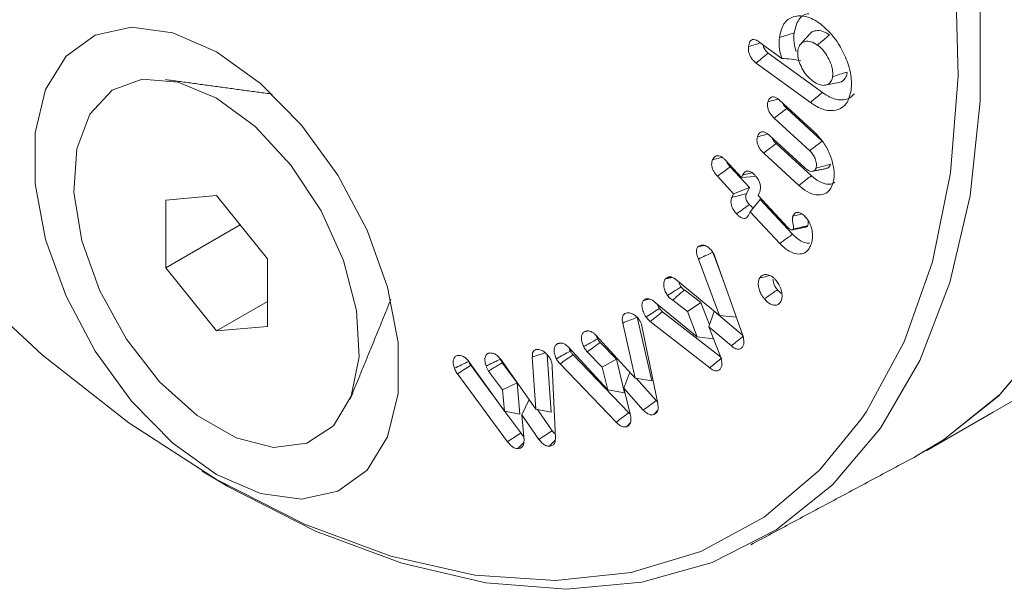
# Model space of a CAD drawing. Units: millimetres. Extents: x 0 to 7425, y 0 to 5250.
# Drawn here: x 944 to 959, y 885 to 894 of the extents above; entities that cross this region are included whole.
import ezdxf

# ---------------------------------------------------------------- set-up
doc = ezdxf.new("R2010")
doc.units = ezdxf.units.MM
doc.layers.get('0').update_dxf_attribs({"lineweight": 15})

msp = doc.modelspace()

# ---------------------------------------------------------------- linework, layer by layer
at = {"color": 7, "linetype": 'Continuous', "lineweight": 15}
for p, q in [((954.852, 893.552), (955.203, 893.297)), ((955.818, 892.78), (954.995, 893.379)), ((955.636, 892.627), (954.812, 893.226)), ((955.166, 892.663), (955.703, 892.171)), ((955.625, 891.893), (955.084, 892.389)), ((955.817, 892.038), (955.275, 892.535)), ((955.007, 892.13), (955.549, 891.634)), ((955.651, 891.512), (955.116, 892.003)), ((955.461, 891.364), (954.925, 891.857)), ((954.338, 891.753), (954.586, 891.485)), ((954.707, 891.331), (954.416, 891.645)), ((954.468, 891.237), (954.22, 891.504)), ((954.586, 891.485), (954.604, 891.521)), ((954.586, 891.485), (954.788, 891.501)), ((946.599, 891.211), (945.825, 891.142)), ((947.372, 890.249), (946.599, 891.211)), ((954.441, 891.182), (954.468, 891.237)), ((954.468, 891.237), (954.707, 891.331)), ((954.662, 891.238), (954.707, 891.331)), ((954.857, 891.248), (954.839, 891.212)), ((954.839, 891.212), (955.29, 890.727)), ((945.825, 891.142), (945.825, 890.111)), ((954.721, 890.964), (954.873, 891.152)), ((955.365, 890.622), (954.873, 891.152)), ((954.721, 890.964), (954.694, 890.909)), ((955.17, 890.48), (954.721, 890.964)), ((946.958, 890.765), (945.825, 890.111)), ((954.319, 889.896), (954.151, 890.346)), ((947.372, 889.218), (947.372, 890.249)), ((954.253, 889.386), (953.932, 890.243)), ((954.189, 890.265), (954.606, 889.08)), ((945.825, 890.111), (946.599, 889.149)), ((953.584, 889.937), (954.253, 889.386)), ((953.971, 889.581), (953.719, 889.773)), ((947.372, 889.595), (946.599, 889.149)), ((953.273, 889.581), (953.914, 889.058)), ((953.764, 889.446), (953.54, 889.618)), ((953.764, 889.446), (953.971, 889.581)), ((954.102, 889.241), (953.971, 889.581)), ((954.267, 888.755), (953.385, 889.442)), ((953.914, 889.058), (953.764, 889.446)), ((954.091, 889.21), (954.173, 889.449)), ((954.604, 889.085), (954.173, 889.449)), ((952.971, 888.431), (952.779, 889.269)), ((953.223, 888.391), (953.001, 889.358)), ((954.104, 888.587), (953.199, 889.292)), ((954.253, 889.386), (954.508, 889.358)), ((946.599, 889.149), (947.372, 889.218)), ((952.366, 889.09), (952.971, 888.431)), ((953.07, 889.224), (953.314, 888.043)), ((954.091, 889.21), (954.266, 888.76)), ((954.433, 888.922), (954.091, 889.21)), ((952.684, 888.72), (952.436, 888.973)), ((953.914, 889.058), (954.161, 889.03)), ((951.954, 888.903), (952.554, 888.25)), ((952.469, 888.598), (952.239, 888.833)), ((950.45, 888.668), (950.978, 887.926)), ((950.918, 888.722), (951.458, 887.958)), ((951.173, 888.357), (950.945, 888.663)), ((951.458, 887.958), (951.404, 888.749)), ((951.691, 887.914), (951.631, 888.786)), ((952.679, 887.76), (951.827, 888.646)), ((952.872, 887.904), (952.023, 888.787)), ((952.469, 888.598), (952.684, 888.72)), ((952.809, 888.207), (952.684, 888.72)), ((951.027, 887.462), (950.264, 888.495)), ((950.789, 888.191), (950.468, 888.626)), ((950.952, 888.25), (950.736, 888.538)), ((951.708, 888.604), (951.756, 887.517)), ((952.554, 888.25), (952.469, 888.598)), ((952.796, 888.279), (952.888, 888.521)), ((950.952, 888.25), (951.173, 888.357)), ((951.212, 887.88), (951.173, 888.357)), ((952.971, 888.431), (953.223, 888.391)), ((953.287, 888.088), (952.984, 888.429)), ((950.978, 887.926), (950.952, 888.25)), ((952.554, 888.25), (952.809, 888.207)), ((952.796, 888.279), (952.899, 887.861)), ((953.092, 887.945), (952.796, 888.279)), ((951.245, 887.873), (951.354, 888.106)), ((950.978, 887.926), (951.212, 887.88)), ((951.229, 887.596), (950.987, 887.924)), ((951.458, 887.958), (951.691, 887.914)), ((951.708, 887.63), (951.484, 887.953)), ((951.245, 887.873), (951.278, 887.48)), ((951.505, 887.496), (951.245, 887.873))]:
    msp.add_line(p, q, dxfattribs=at)
at = {"color": 7, "linetype": 'Continuous', "lineweight": 15, "flags": 128}
for points in [[(956.408, 887.804), (956.488, 887.922), (957.064, 888.985), (957.492, 890.201), (957.768, 891.554), (957.887, 893.025), (957.847, 894.592), (957.649, 896.234), (957.297, 897.928), (956.794, 899.65), (956.148, 901.376), (955.368, 903.082), (954.465, 904.743), (953.451, 906.337), (952.341, 907.841), (951.151, 909.234), (949.897, 910.496), (948.596, 911.61), (947.268, 912.559), (945.93, 913.332), (944.601, 913.916), (943.3, 914.304), (942.046, 914.49), (940.958, 914.482)], [(935.697, 909.625), (935.548, 908.993), (935.35, 907.579), (935.31, 906.058), (935.429, 904.45), (935.705, 902.779), (936.133, 901.068), (936.709, 899.341), (937.423, 897.622), (938.266, 895.935), (939.226, 894.305), (940.29, 892.754), (941.442, 891.303), (942.666, 889.973), (943.946, 888.783), (945.263, 887.749), (946.599, 886.887)], [(956.704, 900.915), (957.302, 899.193), (957.759, 897.482), (958.066, 895.806), (958.221, 894.187), (958.221, 892.647), (958.066, 891.206), (957.759, 889.885), (957.302, 888.701), (956.704, 887.67), (955.971, 886.807), (955.113, 886.122), (954.143, 885.625), (953.073, 885.323), (951.918, 885.219), (950.694, 885.316), (949.416, 885.612), (948.102, 886.103), (946.771, 886.782), (946.377, 887.017)], [(946.599, 886.965), (947.265, 886.674), (947.892, 886.586), (948.445, 886.708), (948.89, 887.031), (949.202, 887.537), (949.362, 888.197), (949.362, 888.972), (949.202, 889.817), (948.89, 890.684), (948.445, 891.521), (947.892, 892.28), (947.265, 892.917), (946.599, 893.395), (945.932, 893.687), (945.305, 893.774), (944.752, 893.653), (944.307, 893.329), (943.995, 892.823), (943.835, 892.163), (943.835, 891.388), (943.995, 890.543), (944.307, 889.677), (944.752, 888.839), (945.305, 888.08), (945.932, 887.443), (946.599, 886.965)], [(946.599, 892.692), (947.186, 892.26), (947.729, 891.674), (948.188, 890.977), (948.53, 890.221), (948.729, 889.462), (948.769, 888.756), (948.648, 888.155), (948.376, 887.705), (947.971, 887.439), (947.465, 887.376), (946.895, 887.52), (946.302, 887.862), (945.732, 888.376), (945.226, 889.024), (944.821, 889.757), (944.549, 890.522), (944.428, 891.262), (944.469, 891.921), (944.667, 892.451), (945.009, 892.813), (945.468, 892.979), (946.012, 892.938), (946.599, 892.692)], [(957.253, 887.246), (957.662, 887.489), (958.519, 888.179), (959.251, 889.048)], [(957.253, 887.246), (957.64, 887.474), (958.502, 888.163), (959.24, 889.032)], [(946.599, 886.887), (947.934, 886.207), (949.251, 885.72), (950.531, 885.433), (951.755, 885.349), (952.907, 885.47), (953.971, 885.793), (954.931, 886.315), (955.774, 887.028), (956.408, 887.804)]]:
    msp.add_lwpolyline(points, dxfattribs=at)
at = {"color": 7, "linetype": 'Continuous', "lineweight": 15}
for points in [[(957.406, 887.331), (3029.229, 2083.369)], [(955.622, 893.666), (955.484, 893.511)], [(947.446, 892.754), (945.823, 892.975)], [(955.67, 891.58), (955.874, 891.621)], [(955.362, 890.688), (955.565, 890.73)], [(953.431, 889.943), (953.533, 889.966)], [(948.631, 888.11), (949.251, 889.627)], [(953.099, 889.616), (953.187, 889.636)], [(952.201, 889.14), (952.244, 889.149)], [(951.786, 888.954), (951.832, 888.964)], [(953.309, 888.069), (953.287, 888.088)], [(953.253, 887.876), (953.307, 887.935)], [(952.839, 887.691), (952.892, 887.749)], [(954.729, 885.895), (957.253, 887.246)]]:
    msp.add_open_spline(points, degree=1, dxfattribs=at)
for points, knots in [([(955.164, 893.617), (955.181, 893.692), (955.214, 893.84), (955.359, 893.938), (955.533, 893.954), (955.681, 893.898), (955.765, 893.839), (955.783, 893.827)], [0, 0, 0, 0, 0.254536, 0.499869, 0.710181, 0.937776, 1, 1, 1, 1]), ([(955.388, 893.685), (955.406, 893.758), (955.44, 893.894), (955.54, 893.974), (955.604, 893.974), (955.61, 893.974)], [0, 0, 0, 0, 0.510488, 0.951128, 1, 1, 1, 1]), ([(955.783, 893.827), (955.853, 893.766), (955.985, 893.653), (956.135, 893.409), (956.236, 893.161), (956.267, 892.957), (956.258, 892.851), (956.256, 892.816)], [0, 0, 0, 0, 0.24217, 0.45532, 0.671308, 0.892726, 1, 1, 1, 1]), ([(954.694, 893.478), (954.699, 893.504), (954.706, 893.544), (954.737, 893.579), (954.773, 893.588), (954.813, 893.577), (954.839, 893.56), (954.852, 893.552)], [0, 0, 0, 0, 0.304025, 0.488812, 0.674544, 0.841857, 1, 1, 1, 1]), ([(955.203, 893.297), (955.188, 893.345), (955.153, 893.46), (955.16, 893.56), (955.164, 893.617)], [0, 0, 0, 0, 0.420897, 1, 1, 1, 1]), ([(955.164, 893.617), (955.186, 893.624), (955.231, 893.638), (955.306, 893.66), (955.358, 893.676), (955.388, 893.685)], [0, 0, 0, 0, 0.300064, 0.600052, 1, 1, 1, 1]), ([(955.421, 893.401), (955.407, 893.448), (955.377, 893.551), (955.384, 893.638), (955.388, 893.685)], [0, 0, 0, 0, 0.465448, 1, 1, 1, 1]), ([(955.927, 893.654), (955.893, 893.675), (955.82, 893.721), (955.722, 893.725), (955.652, 893.704), (955.631, 893.671), (955.625, 893.662)], [0, 0, 0, 0, 0.2798764, 0.6155085, 0.8981255, 1, 1, 1, 1]), ([(955.744, 893.501), (955.774, 893.526), (955.835, 893.577), (955.896, 893.628), (955.927, 893.654)], [0, 0, 0, 0, 0.500001, 1, 1, 1, 1]), ([(954.812, 893.226), (954.793, 893.242), (954.761, 893.268), (954.724, 893.321), (954.7, 893.377), (954.691, 893.431), (954.693, 893.464), (954.694, 893.478)], [0, 0, 0, 0, 0.255227, 0.430166, 0.606132, 0.823331, 1, 1, 1, 1]), ([(954.694, 893.478), (954.728, 893.488), (954.788, 893.507), (954.849, 893.525), (954.877, 893.534)], [0, 0, 0, 0, 0.5434938, 1, 1, 1, 1]), ([(954.995, 893.379), (954.982, 893.39), (954.961, 893.407), (954.937, 893.44), (954.922, 893.472), (954.92, 893.493), (954.918, 893.504)], [0, 0, 0, 0, 0.360826, 0.56422, 0.769509, 1, 1, 1, 1]), ([(955.744, 893.501), (955.71, 893.521), (955.644, 893.562), (955.557, 893.56), (955.491, 893.528), (955.455, 893.472), (955.448, 893.425), (955.444, 893.407)], [0, 0, 0, 0, 0.237024, 0.47033, 0.678822, 0.872629, 1, 1, 1, 1]), ([(955.974, 893.021), (955.976, 893.057), (955.978, 893.13), (955.937, 893.254), (955.872, 893.373), (955.803, 893.455), (955.757, 893.49), (955.744, 893.501)], [0, 0, 0, 0, 0.224019, 0.456764, 0.668141, 0.903737, 1, 1, 1, 1]), ([(954.812, 893.226), (954.839, 893.249), (954.9, 893.3), (954.961, 893.35), (954.995, 893.379)], [0, 0, 0, 0, 0.44381, 1, 1, 1, 1]), ([(955.203, 893.297), (955.249, 893.294), (955.344, 893.287), (955.443, 893.27), (955.492, 893.261)], [0, 0, 0, 0, 0.496435, 1, 1, 1, 1]), ([(955.444, 893.407), (955.444, 893.374), (955.442, 893.311), (955.481, 893.201), (955.536, 893.092), (955.608, 893.005), (955.658, 892.966), (955.677, 892.951)], [0, 0, 0, 0, 0.212572, 0.406389, 0.623631, 0.854275, 1, 1, 1, 1]), ([(955.677, 892.951), (955.707, 892.932), (955.766, 892.893), (955.85, 892.882), (955.915, 892.905), (955.96, 892.951), (955.97, 892.999), (955.974, 893.021)], [0, 0, 0, 0, 0.2244308, 0.4363198, 0.6479973, 0.8373872, 1, 1, 1, 1]), ([(955.974, 893.021), (956.012, 893.032), (956.086, 893.055), (956.161, 893.078), (956.198, 893.089)], [0, 0, 0, 0, 0.500028, 1, 1, 1, 1]), ([(956.066, 892.932), (956.068, 892.932), (956.099, 892.93), (956.143, 892.964), (956.186, 893.02), (956.195, 893.07), (956.198, 893.089)], [0, 0, 0, 0, 0.015234, 0.422277, 0.779905, 1, 1, 1, 1]), ([(955.863, 892.89), (955.897, 892.897), (955.965, 892.91), (956.033, 892.924), (956.067, 892.931)], [0, 0, 0, 0, 0.50003, 1, 1, 1, 1]), ([(954.99, 892.637), (955, 892.661), (955.015, 892.697), (955.056, 892.717), (955.095, 892.711), (955.133, 892.691), (955.156, 892.671), (955.166, 892.663)], [0, 0, 0, 0, 0.346953, 0.522104, 0.697929, 0.870196, 1, 1, 1, 1]), ([(956.256, 892.816), (956.238, 892.743), (956.206, 892.605), (956.067, 892.51), (955.902, 892.492), (955.749, 892.549), (955.661, 892.609), (955.636, 892.627)], [0, 0, 0, 0, 0.25318, 0.477537, 0.692352, 0.912071, 1, 1, 1, 1]), ([(955.636, 892.627), (955.654, 892.642), (955.691, 892.673), (955.751, 892.724), (955.794, 892.759), (955.818, 892.78)], [0, 0, 0, 0, 0.300204, 0.6004, 1, 1, 1, 1]), ([(956.307, 892.76), (956.276, 892.73), (956.211, 892.668), (956.063, 892.657), (955.924, 892.707), (955.842, 892.763), (955.818, 892.78)], [0, 0, 0, 0, 0.269237, 0.567398, 0.873698, 1, 1, 1, 1]), ([(955.084, 892.389), (955.066, 892.407), (955.036, 892.438), (955.003, 892.494), (954.986, 892.543), (954.98, 892.594), (954.987, 892.622), (954.99, 892.637)], [0, 0, 0, 0, 0.266411, 0.442332, 0.618675, 0.787684, 1, 1, 1, 1]), ([(954.99, 892.637), (955.023, 892.646), (955.074, 892.66), (955.126, 892.674), (955.146, 892.679)], [0, 0, 0, 0, 0.625927, 1, 1, 1, 1]), ([(955.275, 892.535), (955.262, 892.548), (955.242, 892.569), (955.222, 892.599), (955.217, 892.613), (955.216, 892.617)], [0, 0, 0, 0, 0.56883, 0.876185, 1, 1, 1, 1]), ([(955.084, 892.389), (955.116, 892.413), (955.18, 892.462), (955.244, 892.511), (955.275, 892.535)], [0, 0, 0, 0, 0.5000176, 1, 1, 1, 1]), ([(954.925, 891.857), (954.907, 891.874), (954.877, 891.905), (954.844, 891.96), (954.826, 892.012), (954.821, 892.063), (954.827, 892.09), (954.831, 892.104)], [0, 0, 0, 0, 0.2573, 0.438173, 0.619156, 0.801061, 1, 1, 1, 1]), ([(954.831, 892.104), (954.839, 892.125), (954.852, 892.159), (954.888, 892.182), (954.927, 892.181), (954.968, 892.163), (954.994, 892.141), (955.007, 892.13)], [0, 0, 0, 0, 0.295515, 0.477662, 0.661186, 0.830441, 1, 1, 1, 1]), ([(954.831, 892.104), (954.863, 892.113), (954.915, 892.127), (954.967, 892.141), (954.986, 892.147)], [0, 0, 0, 0, 0.63032, 1, 1, 1, 1]), ([(955.703, 892.171), (955.748, 892.122), (955.838, 892.029), (955.933, 891.845), (955.994, 891.657), (956.005, 891.499), (955.986, 891.42), (955.979, 891.391)], [0, 0, 0, 0, 0.219548, 0.426503, 0.640693, 0.866694, 1, 1, 1, 1]), ([(954.925, 891.857), (954.953, 891.878), (955.016, 891.927), (955.08, 891.975), (955.116, 892.003)], [0, 0, 0, 0, 0.439909, 1, 1, 1, 1]), ([(955.116, 892.003), (955.102, 892.016), (955.081, 892.037), (955.062, 892.068), (955.058, 892.081), (955.057, 892.085)], [0, 0, 0, 0, 0.583226, 0.891627, 1, 1, 1, 1]), ([(955.625, 891.893), (955.657, 891.917), (955.721, 891.966), (955.785, 892.014), (955.817, 892.038)], [0, 0, 0, 0, 0.4999824, 1, 1, 1, 1]), ([(954.148, 891.754), (954.159, 891.774), (954.177, 891.805), (954.22, 891.82), (954.261, 891.813), (954.302, 891.788), (954.326, 891.764), (954.338, 891.753)], [0, 0, 0, 0, 0.307529, 0.492787, 0.679084, 0.844111, 1, 1, 1, 1]), ([(954.148, 891.754), (954.185, 891.764), (954.233, 891.776), (954.282, 891.788), (954.293, 891.791)], [0, 0, 0, 0, 0.758322, 1, 1, 1, 1]), ([(955.722, 891.627), (955.725, 891.649), (955.733, 891.692), (955.711, 891.769), (955.678, 891.837), (955.645, 891.874), (955.627, 891.891), (955.625, 891.893)], [0, 0, 0, 0, 0.279043, 0.535179, 0.758752, 0.974273, 1, 1, 1, 1]), ([(954.22, 891.504), (954.2, 891.528), (954.168, 891.566), (954.14, 891.63), (954.131, 891.68), (954.135, 891.722), (954.144, 891.744), (954.148, 891.754)], [0, 0, 0, 0, 0.304137, 0.483124, 0.662693, 0.834826, 1, 1, 1, 1]), ([(954.22, 891.504), (954.252, 891.528), (954.318, 891.574), (954.383, 891.621), (954.416, 891.645)], [0, 0, 0, 0, 0.500009, 1, 1, 1, 1]), ([(954.416, 891.645), (954.403, 891.66), (954.383, 891.684), (954.368, 891.713), (954.365, 891.724), (954.365, 891.724)], [0, 0, 0, 0, 0.645803, 0.995989, 1, 1, 1, 1]), ([(955.722, 891.627), (955.759, 891.637), (955.833, 891.657), (955.907, 891.677), (955.944, 891.687)], [0, 0, 0, 0, 0.5000297, 1, 1, 1, 1]), ([(955.872, 891.624), (955.88, 891.625), (955.903, 891.627), (955.928, 891.649), (955.939, 891.676), (955.944, 891.687)], [0, 0, 0, 0, 0.219953, 0.671782, 1, 1, 1, 1]), ([(954.604, 891.521), (954.615, 891.54), (954.633, 891.571), (954.676, 891.586), (954.716, 891.579), (954.758, 891.554), (954.782, 891.53), (954.794, 891.518)], [0, 0, 0, 0, 0.31241, 0.494284, 0.677721, 0.840235, 1, 1, 1, 1]), ([(954.604, 891.521), (954.64, 891.53), (954.689, 891.542), (954.737, 891.554), (954.749, 891.557)], [0, 0, 0, 0, 0.757246, 1, 1, 1, 1]), ([(954.794, 891.518), (954.812, 891.496), (954.842, 891.46), (954.868, 891.397), (954.879, 891.341), (954.874, 891.289), (954.862, 891.261), (954.857, 891.248)], [0, 0, 0, 0, 0.254528, 0.422713, 0.590762, 0.811124, 1, 1, 1, 1]), ([(955.461, 891.364), (955.48, 891.379), (955.518, 891.408), (955.581, 891.458), (955.626, 891.492), (955.651, 891.512)], [0, 0, 0, 0, 0.300061, 0.600136, 1, 1, 1, 1]), ([(955.549, 891.634), (955.568, 891.617), (955.602, 891.589), (955.65, 891.575), (955.685, 891.582), (955.71, 891.598), (955.718, 891.618), (955.722, 891.627)], [0, 0, 0, 0, 0.277677, 0.481017, 0.683661, 0.860854, 1, 1, 1, 1]), ([(956.009, 891.411), (955.988, 891.4), (955.937, 891.373), (955.828, 891.391), (955.726, 891.446), (955.668, 891.497), (955.651, 891.512)], [0, 0, 0, 0, 0.222597, 0.538482, 0.867106, 1, 1, 1, 1]), ([(955.979, 891.391), (955.958, 891.344), (955.917, 891.253), (955.794, 891.211), (955.658, 891.228), (955.543, 891.293), (955.479, 891.349), (955.461, 891.364)], [0, 0, 0, 0, 0.251434, 0.483801, 0.696717, 0.916634, 1, 1, 1, 1]), ([(954.441, 891.182), (954.478, 891.191), (954.551, 891.21), (954.625, 891.228), (954.662, 891.238)], [0, 0, 0, 0, 0.5000087, 1, 1, 1, 1]), ([(954.708, 891.073), (954.695, 891.088), (954.675, 891.111), (954.657, 891.15), (954.65, 891.18), (954.651, 891.211), (954.658, 891.228), (954.662, 891.238)], [0, 0, 0, 0, 0.293203, 0.451063, 0.609002, 0.767507, 1, 1, 1, 1]), ([(954.513, 890.932), (954.496, 890.951), (954.467, 890.985), (954.439, 891.042), (954.426, 891.093), (954.426, 891.142), (954.436, 891.168), (954.441, 891.182)], [0, 0, 0, 0, 0.255242, 0.43183, 0.608589, 0.784676, 1, 1, 1, 1]), ([(954.513, 890.932), (954.545, 890.955), (954.61, 891.002), (954.676, 891.049), (954.708, 891.073)], [0, 0, 0, 0, 0.500009, 1, 1, 1, 1]), ([(954.772, 891.027), (954.77, 891.027), (954.759, 891.029), (954.736, 891.045), (954.718, 891.063), (954.708, 891.073)], [0, 0, 0, 0, 0.1009965, 0.5175688, 1, 1, 1, 1]), ([(954.694, 890.909), (954.683, 890.891), (954.666, 890.865), (954.624, 890.858), (954.586, 890.87), (954.548, 890.896), (954.524, 890.92), (954.513, 890.932)], [0, 0, 0, 0, 0.31457, 0.485865, 0.657037, 0.833964, 1, 1, 1, 1]), ([(955.375, 890.697), (955.377, 890.704), (955.386, 890.738), (955.362, 890.81), (955.362, 890.869), (955.369, 890.891), (955.371, 890.897)], [0, 0, 0, 0, 0.127199, 0.584905, 0.899363, 1, 1, 1, 1]), ([(955.371, 890.897), (955.381, 890.914), (955.397, 890.941), (955.436, 890.957), (955.476, 890.949), (955.52, 890.925), (955.547, 890.897), (955.562, 890.882)], [0, 0, 0, 0, 0.272827, 0.452117, 0.632889, 0.797099, 1, 1, 1, 1]), ([(955.371, 890.897), (955.398, 890.904), (955.443, 890.915), (955.487, 890.927), (955.504, 890.931)], [0, 0, 0, 0, 0.615626, 1, 1, 1, 1]), ([(955.375, 890.697), (955.378, 890.698), (955.392, 890.701), (955.428, 890.71), (955.498, 890.728), (955.558, 890.743), (955.596, 890.752)], [0, 0, 0, 0, 0.037662, 0.188366, 0.489785, 1, 1, 1, 1]), ([(955.562, 890.882), (955.581, 890.858), (955.618, 890.812), (955.655, 890.72), (955.665, 890.654), (955.668, 890.616), (955.668, 890.61)], [0, 0, 0, 0, 0.291632, 0.572562, 0.930369, 1, 1, 1, 1]), ([(955.564, 890.731), (955.57, 890.732), (955.578, 890.733), (955.588, 890.741), (955.593, 890.747), (955.596, 890.752)], [0, 0, 0, 0, 0.435631, 0.574334, 1, 1, 1, 1]), ([(955.596, 890.752), (955.6, 890.767), (955.607, 890.79), (955.602, 890.819), (955.6, 890.83)], [0, 0, 0, 0, 0.642666, 1, 1, 1, 1]), ([(955.17, 890.48), (955.189, 890.494), (955.228, 890.523), (955.293, 890.57), (955.339, 890.603), (955.365, 890.622)], [0, 0, 0, 0, 0.300051, 0.600119, 1, 1, 1, 1]), ([(955.29, 890.727), (955.292, 890.725), (955.303, 890.714), (955.321, 890.697), (955.345, 890.687), (955.361, 890.687), (955.369, 890.691), (955.372, 890.693), (955.373, 890.693), (955.373, 890.694), (955.374, 890.696), (955.375, 890.697), (955.375, 890.697)], [0, 0, 0, 0, 0.072666, 0.364709, 0.58789, 0.809473, 0.92566, 0.934972, 0.94406, 0.952976, 0.989607, 1, 1, 1, 1]), ([(955.629, 890.488), (955.623, 890.486), (955.59, 890.477), (955.511, 890.504), (955.426, 890.559), (955.379, 890.608), (955.365, 890.622)], [0, 0, 0, 0, 0.086698, 0.446528, 0.838403, 1, 1, 1, 1]), ([(955.668, 890.61), (955.668, 890.59), (955.668, 890.55), (955.655, 890.488), (955.64, 890.45), (955.63, 890.427)], [0, 0, 0, 0, 0.2814241, 0.5634414, 1, 1, 1, 1]), ([(953.925, 890.429), (953.939, 890.44), (953.965, 890.46), (954.021, 890.455), (954.074, 890.429), (954.118, 890.391), (954.138, 890.364), (954.146, 890.355)], [0, 0, 0, 0, 0.265969, 0.467345, 0.712224, 0.897713, 1, 1, 1, 1]), ([(953.925, 890.429), (953.956, 890.436), (953.988, 890.444), (954.021, 890.451), (954.022, 890.451)], [0, 0, 0, 0, 0.989799, 1, 1, 1, 1]), ([(955.63, 890.427), (955.613, 890.399), (955.577, 890.342), (955.486, 890.313), (955.375, 890.328), (955.263, 890.388), (955.196, 890.454), (955.17, 890.48)], [0, 0, 0, 0, 0.201674, 0.408572, 0.614651, 0.8469, 1, 1, 1, 1]), ([(953.932, 890.243), (953.925, 890.26), (953.911, 890.296), (953.9, 890.347), (953.902, 890.392), (953.915, 890.415), (953.923, 890.427), (953.925, 890.429)], [0, 0, 0, 0, 0.242537, 0.4870689, 0.7134377, 0.9398524, 1, 1, 1, 1]), ([(953.932, 890.243), (953.964, 890.258), (954.037, 890.294), (954.109, 890.329), (954.15, 890.349)], [0, 0, 0, 0, 0.444804, 1, 1, 1, 1]), ([(954.146, 890.355), (954.151, 890.346), (954.162, 890.327), (954.177, 890.297), (954.185, 890.276), (954.189, 890.265)], [0, 0, 0, 0, 0.311428, 0.651756, 1, 1, 1, 1]), ([(954.865, 889.956), (954.879, 889.973), (954.906, 890.005), (954.968, 890.011), (955.027, 889.993), (955.078, 889.959), (955.105, 889.93), (955.115, 889.919)], [0, 0, 0, 0, 0.270856, 0.488895, 0.706019, 0.885211, 1, 1, 1, 1]), ([(954.865, 889.956), (954.901, 889.964), (954.952, 889.976), (955.002, 889.988), (955.017, 889.992)], [0, 0, 0, 0, 0.719858, 1, 1, 1, 1]), ([(953.462, 889.69), (953.45, 889.71), (953.424, 889.751), (953.405, 889.818), (953.402, 889.877), (953.412, 889.919), (953.426, 889.936), (953.431, 889.943)], [0, 0, 0, 0, 0.21441, 0.449213, 0.665806, 0.86158, 1, 1, 1, 1]), ([(953.431, 889.943), (953.441, 889.951), (953.46, 889.967), (953.496, 889.975), (953.539, 889.968), (953.569, 889.947), (953.584, 889.937)], [0, 0, 0, 0, 0.250989, 0.503976, 0.744175, 1, 1, 1, 1]), ([(953.667, 889.819), (953.658, 889.833), (953.643, 889.858), (953.636, 889.884), (953.634, 889.896)], [0, 0, 0, 0, 0.558791, 1, 1, 1, 1]), ([(954.935, 889.638), (954.917, 889.663), (954.882, 889.709), (954.852, 889.788), (954.839, 889.863), (954.846, 889.92), (954.86, 889.947), (954.865, 889.956)], [0, 0, 0, 0, 0.2373825, 0.4417502, 0.6452212, 0.8758492, 1, 1, 1, 1]), ([(955.135, 889.775), (955.121, 889.793), (955.096, 889.826), (955.076, 889.882), (955.066, 889.919), (955.067, 889.935), (955.068, 889.936)], [0, 0, 0, 0, 0.362591, 0.671578, 0.978845, 1, 1, 1, 1]), ([(955.115, 889.919), (955.13, 889.897), (955.163, 889.852), (955.193, 889.772), (955.208, 889.689), (955.2, 889.624), (955.184, 889.593), (955.177, 889.581)], [0, 0, 0, 0, 0.185342, 0.399324, 0.611593, 0.841928, 1, 1, 1, 1]), ([(953.462, 889.69), (953.49, 889.707), (953.558, 889.751), (953.627, 889.794), (953.667, 889.819)], [0, 0, 0, 0, 0.409106, 1, 1, 1, 1]), ([(953.54, 889.618), (953.527, 889.626), (953.507, 889.638), (953.481, 889.664), (953.468, 889.681), (953.462, 889.69)], [0, 0, 0, 0, 0.458204, 0.72352, 1, 1, 1, 1]), ([(953.54, 889.618), (953.564, 889.639), (953.624, 889.691), (953.684, 889.743), (953.719, 889.773)], [0, 0, 0, 0, 0.408968, 1, 1, 1, 1]), ([(953.719, 889.773), (953.713, 889.777), (953.698, 889.785), (953.68, 889.802), (953.67, 889.815), (953.667, 889.819)], [0, 0, 0, 0, 0.343911, 0.812179, 1, 1, 1, 1]), ([(954.935, 889.638), (954.959, 889.654), (955.004, 889.685), (955.07, 889.731), (955.113, 889.76), (955.135, 889.775)], [0, 0, 0, 0, 0.356385, 0.678201, 1, 1, 1, 1]), ([(955.199, 889.719), (955.199, 889.719), (955.186, 889.724), (955.163, 889.744), (955.143, 889.766), (955.135, 889.775)], [0, 0, 0, 0, 0.01509, 0.598841, 1, 1, 1, 1]), ([(953.135, 889.361), (953.12, 889.386), (953.09, 889.436), (953.072, 889.511), (953.072, 889.577), (953.09, 889.603), (953.099, 889.616)], [0, 0, 0, 0, 0.269982, 0.531416, 0.760909, 1, 1, 1, 1]), ([(953.099, 889.616), (953.112, 889.626), (953.135, 889.644), (953.183, 889.641), (953.23, 889.62), (953.259, 889.594), (953.273, 889.581)], [0, 0, 0, 0, 0.293678, 0.536071, 0.778827, 1, 1, 1, 1]), ([(953.34, 889.491), (953.329, 889.507), (953.316, 889.527), (953.311, 889.548), (953.31, 889.551)], [0, 0, 0, 0, 0.822257, 1, 1, 1, 1]), ([(955.177, 889.581), (955.164, 889.567), (955.139, 889.538), (955.078, 889.537), (955.015, 889.562), (954.967, 889.602), (954.942, 889.63), (954.935, 889.638)], [0, 0, 0, 0, 0.2374562, 0.4856238, 0.7000745, 0.9226566, 1, 1, 1, 1]), ([(952.779, 889.269), (952.775, 889.298), (952.768, 889.345), (952.786, 889.393), (952.806, 889.408), (952.817, 889.415), (952.819, 889.415)], [0, 0, 0, 0, 0.432734, 0.698386, 0.963771, 1, 1, 1, 1]), ([(952.819, 889.415), (952.839, 889.421), (952.875, 889.432), (952.941, 889.405), (952.994, 889.366), (953.029, 889.324), (953.042, 889.301), (953.045, 889.295)], [0, 0, 0, 0, 0.302244, 0.537438, 0.772251, 0.946876, 1, 1, 1, 1]), ([(953.135, 889.361), (953.169, 889.383), (953.237, 889.426), (953.306, 889.47), (953.34, 889.491)], [0, 0, 0, 0, 0.5000382, 1, 1, 1, 1]), ([(953.199, 889.292), (953.23, 889.317), (953.292, 889.367), (953.354, 889.417), (953.385, 889.442)], [0, 0, 0, 0, 0.5, 1, 1, 1, 1]), ([(953.385, 889.442), (953.379, 889.448), (953.367, 889.458), (953.352, 889.475), (953.344, 889.486), (953.34, 889.491)], [0, 0, 0, 0, 0.4261505, 0.7107871, 1, 1, 1, 1]), ([(952.779, 889.269), (952.816, 889.284), (952.89, 889.314), (952.964, 889.343), (953.001, 889.358)], [0, 0, 0, 0, 0.500009, 1, 1, 1, 1]), ([(953.045, 889.295), (953.049, 889.289), (953.059, 889.269), (953.067, 889.244), (953.07, 889.227), (953.07, 889.224)], [0, 0, 0, 0, 0.28506, 0.846999, 1, 1, 1, 1]), ([(953.199, 889.292), (953.192, 889.298), (953.178, 889.31), (953.156, 889.333), (953.142, 889.351), (953.135, 889.361)], [0, 0, 0, 0, 0.306352, 0.613031, 1, 1, 1, 1]), ([(952.186, 888.91), (952.176, 888.931), (952.156, 888.974), (952.148, 889.038), (952.157, 889.092), (952.176, 889.126), (952.195, 889.136), (952.201, 889.14)], [0, 0, 0, 0, 0.20998, 0.446252, 0.654734, 0.888528, 1, 1, 1, 1]), ([(952.201, 889.14), (952.213, 889.144), (952.239, 889.153), (952.285, 889.148), (952.331, 889.123), (952.355, 889.1), (952.366, 889.09)], [0, 0, 0, 0, 0.2545671, 0.5686622, 0.8090392, 1, 1, 1, 1]), ([(951.77, 888.725), (951.761, 888.746), (951.742, 888.787), (951.734, 888.847), (951.74, 888.9), (951.758, 888.938), (951.779, 888.95), (951.786, 888.954)], [0, 0, 0, 0, 0.216676, 0.418552, 0.6193, 0.864149, 1, 1, 1, 1]), ([(951.786, 888.954), (951.798, 888.958), (951.822, 888.967), (951.864, 888.964), (951.91, 888.944), (951.939, 888.917), (951.954, 888.903)], [0, 0, 0, 0, 0.253279, 0.508577, 0.74562, 1, 1, 1, 1]), ([(952.186, 888.91), (952.216, 888.927), (952.287, 888.966), (952.358, 889.006), (952.398, 889.028)], [0, 0, 0, 0, 0.433353, 1, 1, 1, 1]), ([(952.239, 888.833), (952.268, 888.853), (952.333, 888.9), (952.399, 888.947), (952.436, 888.973)], [0, 0, 0, 0, 0.43336, 1, 1, 1, 1]), ([(952.398, 889.028), (952.39, 889.043), (952.382, 889.058), (952.38, 889.073), (952.38, 889.075)], [0, 0, 0, 0, 0.898551, 1, 1, 1, 1]), ([(952.436, 888.973), (952.43, 888.98), (952.42, 888.992), (952.408, 889.011), (952.401, 889.023), (952.398, 889.028)], [0, 0, 0, 0, 0.414567, 0.706253, 1, 1, 1, 1]), ([(954.433, 888.922), (954.464, 888.947), (954.526, 888.997), (954.588, 889.047), (954.619, 889.072)], [0, 0, 0, 0, 0.500018, 1, 1, 1, 1]), ([(954.606, 889.08), (954.613, 889.055), (954.627, 889.008), (954.624, 888.948), (954.607, 888.91), (954.592, 888.893), (954.587, 888.887)], [0, 0, 0, 0, 0.30644, 0.575203, 0.843094, 1, 1, 1, 1]), ([(950.701, 888.616), (950.694, 888.638), (950.679, 888.684), (950.683, 888.744), (950.701, 888.791), (950.729, 888.81), (950.749, 888.813), (950.754, 888.814)], [0, 0, 0, 0, 0.224186, 0.471481, 0.689023, 0.919606, 1, 1, 1, 1]), ([(950.754, 888.814), (950.768, 888.813), (950.796, 888.813), (950.841, 888.796), (950.884, 888.764), (950.907, 888.735), (950.918, 888.722)], [0, 0, 0, 0, 0.267962, 0.538215, 0.782056, 1, 1, 1, 1]), ([(951.404, 888.749), (951.404, 888.772), (951.404, 888.812), (951.425, 888.851), (951.45, 888.864), (951.466, 888.867), (951.471, 888.868)], [0, 0, 0, 0, 0.369698, 0.630936, 0.892792, 1, 1, 1, 1]), ([(951.404, 888.749), (951.441, 888.762), (951.506, 888.785), (951.572, 888.807), (951.599, 888.817)], [0, 0, 0, 0, 0.573272, 1, 1, 1, 1]), ([(951.471, 888.868), (951.492, 888.867), (951.53, 888.865), (951.591, 888.828), (951.64, 888.781), (951.674, 888.732), (951.687, 888.702), (951.692, 888.691)], [0, 0, 0, 0, 0.276986, 0.498767, 0.719745, 0.894126, 1, 1, 1, 1]), ([(951.77, 888.725), (951.806, 888.744), (951.877, 888.784), (951.947, 888.823), (951.983, 888.843)], [0, 0, 0, 0, 0.500002, 1, 1, 1, 1]), ([(951.983, 888.843), (951.975, 888.857), (951.967, 888.874), (951.965, 888.889), (951.965, 888.891)], [0, 0, 0, 0, 0.872103, 1, 1, 1, 1]), ([(952.023, 888.787), (952.016, 888.795), (952.005, 888.807), (951.992, 888.826), (951.986, 888.837), (951.983, 888.843)], [0, 0, 0, 0, 0.439428, 0.717917, 1, 1, 1, 1]), ([(952.239, 888.833), (952.233, 888.84), (952.222, 888.854), (952.203, 888.88), (952.192, 888.899), (952.186, 888.91)], [0, 0, 0, 0, 0.296315, 0.593775, 1, 1, 1, 1]), ([(954.587, 888.887), (954.575, 888.879), (954.552, 888.864), (954.499, 888.876), (954.459, 888.902), (954.436, 888.919), (954.433, 888.922)], [0, 0, 0, 0, 0.297144, 0.598963, 0.936832, 1, 1, 1, 1]), ([(950.217, 888.581), (950.211, 888.603), (950.196, 888.65), (950.201, 888.709), (950.221, 888.755), (950.249, 888.773), (950.269, 888.776), (950.274, 888.777)], [0, 0, 0, 0, 0.2263169, 0.4752495, 0.6880739, 0.9228123, 1, 1, 1, 1]), ([(950.217, 888.581), (950.254, 888.598), (950.327, 888.633), (950.399, 888.668), (950.436, 888.685)], [0, 0, 0, 0, 0.500009, 1, 1, 1, 1]), ([(950.274, 888.777), (950.296, 888.776), (950.334, 888.774), (950.392, 888.736), (950.428, 888.699), (950.445, 888.674), (950.45, 888.668)], [0, 0, 0, 0, 0.3910737, 0.6531594, 0.9142035, 1, 1, 1, 1]), ([(950.468, 888.626), (950.462, 888.635), (950.452, 888.649), (950.442, 888.67), (950.438, 888.68), (950.436, 888.685)], [0, 0, 0, 0, 0.489307, 0.743049, 1, 1, 1, 1]), ([(950.701, 888.616), (950.726, 888.628), (950.774, 888.651), (950.847, 888.686), (950.895, 888.709), (950.919, 888.72)], [0, 0, 0, 0, 0.339321, 0.670174, 1, 1, 1, 1]), ([(950.736, 888.538), (950.76, 888.552), (950.807, 888.58), (950.876, 888.622), (950.922, 888.649), (950.945, 888.663)], [0, 0, 0, 0, 0.338733, 0.669359, 1, 1, 1, 1]), ([(950.945, 888.663), (950.942, 888.67), (950.935, 888.682), (950.927, 888.701), (950.922, 888.713), (950.92, 888.72)], [0, 0, 0, 0, 0.350102, 0.682033, 1, 1, 1, 1]), ([(951.692, 888.691), (951.695, 888.682), (951.7, 888.664), (951.706, 888.634), (951.708, 888.615), (951.708, 888.604)], [0, 0, 0, 0, 0.303739, 0.608716, 1, 1, 1, 1]), ([(951.827, 888.646), (951.82, 888.654), (951.807, 888.669), (951.788, 888.695), (951.776, 888.715), (951.77, 888.725)], [0, 0, 0, 0, 0.310758, 0.651179, 1, 1, 1, 1]), ([(951.827, 888.646), (951.859, 888.67), (951.925, 888.717), (951.99, 888.764), (952.023, 888.787)], [0, 0, 0, 0, 0.5, 1, 1, 1, 1]), ([(954.104, 888.587), (954.134, 888.612), (954.196, 888.663), (954.257, 888.713), (954.288, 888.739)], [0, 0, 0, 0, 0.500018, 1, 1, 1, 1]), ([(954.266, 888.76), (954.275, 888.731), (954.292, 888.68), (954.288, 888.618), (954.273, 888.58), (954.258, 888.564), (954.252, 888.558)], [0, 0, 0, 0, 0.347056, 0.595588, 0.843816, 1, 1, 1, 1]), ([(950.264, 888.495), (950.258, 888.504), (950.246, 888.521), (950.23, 888.55), (950.222, 888.57), (950.217, 888.581)], [0, 0, 0, 0, 0.3186521, 0.6552577, 1, 1, 1, 1]), ([(950.264, 888.495), (950.298, 888.517), (950.366, 888.561), (950.434, 888.604), (950.468, 888.626)], [0, 0, 0, 0, 0.500001, 1, 1, 1, 1]), ([(950.736, 888.538), (950.733, 888.545), (950.727, 888.558), (950.717, 888.577), (950.709, 888.597), (950.703, 888.609), (950.701, 888.616)], [0, 0, 0, 0, 0.254298, 0.508492, 0.75399, 1, 1, 1, 1]), ([(954.252, 888.558), (954.239, 888.549), (954.213, 888.533), (954.158, 888.549), (954.122, 888.574), (954.104, 888.587)], [0, 0, 0, 0, 0.349275, 0.662375, 1, 1, 1, 1]), ([(953.092, 887.945), (953.125, 887.969), (953.189, 888.016), (953.254, 888.064), (953.287, 888.088)], [0, 0, 0, 0, 0.500014, 1, 1, 1, 1]), ([(953.314, 888.043), (953.317, 888.018), (953.324, 887.968), (953.304, 887.913), (953.276, 887.887), (953.258, 887.878), (953.253, 887.876)], [0, 0, 0, 0, 0.3009149, 0.6228113, 0.90665, 1, 1, 1, 1]), ([(952.679, 887.76), (952.712, 887.784), (952.776, 887.832), (952.84, 887.88), (952.872, 887.904)], [0, 0, 0, 0, 0.5000047, 1, 1, 1, 1]), ([(952.892, 887.886), (952.889, 887.889), (952.882, 887.894), (952.876, 887.9), (952.872, 887.904)], [0, 0, 0, 0, 0.486647, 1, 1, 1, 1]), ([(953.253, 887.876), (953.239, 887.873), (953.213, 887.866), (953.164, 887.885), (953.124, 887.915), (953.1, 887.937), (953.092, 887.945)], [0, 0, 0, 0, 0.294801, 0.571003, 0.845692, 1, 1, 1, 1]), ([(952.839, 887.691), (952.825, 887.688), (952.798, 887.682), (952.744, 887.703), (952.705, 887.735), (952.683, 887.756), (952.679, 887.76)], [0, 0, 0, 0, 0.305517, 0.586399, 0.930493, 1, 1, 1, 1]), ([(952.899, 887.861), (952.902, 887.834), (952.909, 887.782), (952.887, 887.72), (952.856, 887.701), (952.839, 887.691)], [0, 0, 0, 0, 0.322123, 0.634892, 1, 1, 1, 1]), ([(951.027, 887.462), (951.06, 887.485), (951.128, 887.529), (951.195, 887.574), (951.229, 887.596)], [0, 0, 0, 0, 0.5000206, 1, 1, 1, 1]), ([(951.272, 887.549), (951.272, 887.549), (951.256, 887.559), (951.242, 887.578), (951.229, 887.596)], [0, 0, 0, 0, 0.033184, 1, 1, 1, 1]), ([(951.505, 887.496), (951.539, 887.519), (951.606, 887.563), (951.674, 887.607), (951.708, 887.63)], [0, 0, 0, 0, 0.500009, 1, 1, 1, 1]), ([(951.753, 887.583), (951.751, 887.584), (951.735, 887.594), (951.72, 887.613), (951.708, 887.63)], [0, 0, 0, 0, 0.1118011, 1, 1, 1, 1]), ([(951.185, 887.357), (951.169, 887.358), (951.139, 887.361), (951.089, 887.393), (951.052, 887.43), (951.032, 887.455), (951.027, 887.462)], [0, 0, 0, 0, 0.300159, 0.589892, 0.878629, 1, 1, 1, 1]), ([(951.278, 887.48), (951.277, 887.458), (951.274, 887.418), (951.246, 887.375), (951.214, 887.36), (951.19, 887.358), (951.185, 887.357)], [0, 0, 0, 0, 0.307358, 0.567879, 0.89983, 1, 1, 1, 1]), ([(951.185, 887.357), (951.211, 887.384), (951.24, 887.416), (951.27, 887.447), (951.274, 887.451)], [0, 0, 0, 0, 0.868081, 1, 1, 1, 1]), ([(951.663, 887.393), (951.648, 887.395), (951.617, 887.397), (951.566, 887.429), (951.53, 887.466), (951.51, 887.49), (951.505, 887.496)], [0, 0, 0, 0, 0.304042, 0.598328, 0.891736, 1, 1, 1, 1]), ([(951.756, 887.517), (951.754, 887.494), (951.751, 887.447), (951.716, 887.404), (951.681, 887.397), (951.663, 887.393)], [0, 0, 0, 0, 0.334371, 0.66115, 1, 1, 1, 1]), ([(951.663, 887.393), (951.689, 887.421), (951.718, 887.452), (951.748, 887.483), (951.751, 887.486)], [0, 0, 0, 0, 0.878306, 1, 1, 1, 1])]:
    msp.add_open_spline(points, degree=3, knots=knots, dxfattribs=at)

doc.saveas('drawing.dxf')
